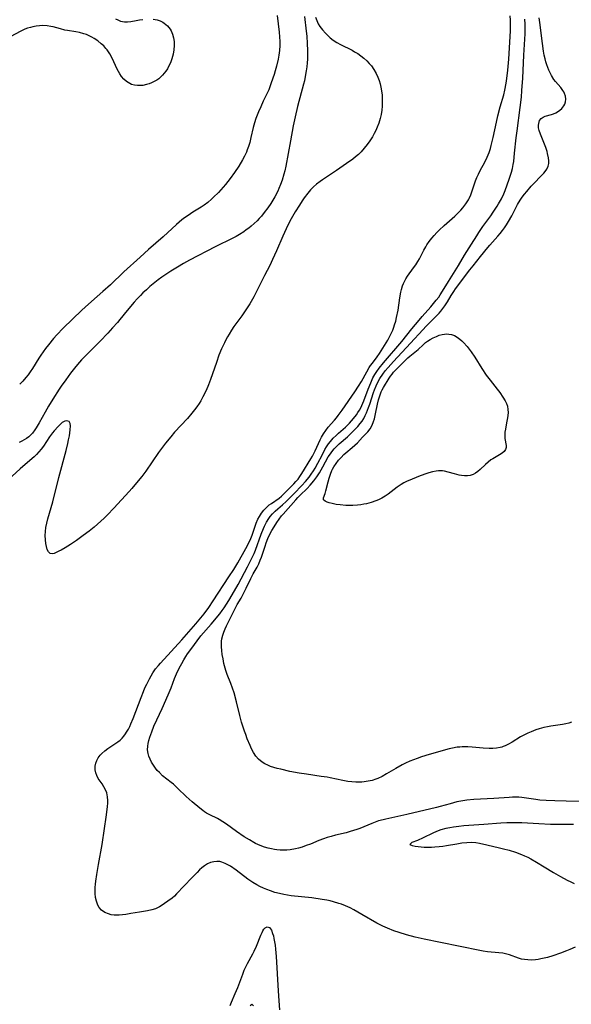
# Model space of a CAD drawing. Units: inches. Extents: x 2024335 to 2029737, y 183925 to 189395.
# Drawn here: x 2024518 to 2024623, y 186449 to 186637 of the extents above; entities that cross this region are included whole.
import ezdxf

# ---------------------------------------------------------------- set-up
doc = ezdxf.new("R2010")
doc.units = ezdxf.units.IN
doc.header["$MEASUREMENT"] = 0
doc.layers.add('c_23_T14S_R17E', color=154, linetype='Continuous')

msp = doc.modelspace()

# ---------------------------------------------------------------- linework, layer by layer
at = {"layer": 'c_23_T14S_R17E'}
for points, elevation in [([(2024574.49, 186637.16), (2024574.74, 186636.53), (2024575.04, 186635.93), (2024575.35, 186635.41), (2024575.83, 186634.75), (2024576.38, 186634.12), (2024576.84, 186633.65), (2024577.33, 186633.21), (2024577.86, 186632.8), (2024578.6, 186632.33), (2024579.26, 186631.97), (2024581.48, 186630.85), (2024581.98, 186630.57), (2024582.58, 186630.21), (2024583.16, 186629.82), (2024583.76, 186629.35), (2024584.33, 186628.82), (2024584.76, 186628.35), (2024585.17, 186627.86), (2024585.66, 186627.16), (2024586.09, 186626.41), (2024586.42, 186625.71), (2024586.65, 186625.09), (2024586.84, 186624.45), (2024586.99, 186623.8), (2024587.11, 186623.13), (2024587.21, 186622.29), (2024587.25, 186621.68), (2024587.26, 186621.06), (2024587.23, 186620.2), (2024587.15, 186619.39), (2024587.02, 186618.58), (2024586.84, 186617.79), (2024586.59, 186616.94), (2024586.3, 186616.17), (2024586.02, 186615.55), (2024585.72, 186614.94), (2024585.36, 186614.29), (2024584.89, 186613.54), (2024584.38, 186612.82), (2024583.82, 186612.12), (2024583.22, 186611.47), (2024582.7, 186610.97), (2024582.17, 186610.5), (2024581.62, 186610.06), (2024580.45, 186609.2), (2024578.53, 186607.88), (2024575.82, 186606.09), (2024575.4, 186605.8), (2024574.71, 186605.26), (2024574.14, 186604.77), (2024573.57, 186604.19), (2024573.03, 186603.57), (2024572.31, 186602.63), (2024571.96, 186602.11), (2024571.42, 186601.29), (2024570.62, 186599.96), (2024569.87, 186598.62), (2024569.24, 186597.44), (2024568.56, 186596.03), (2024568.25, 186595.33), (2024567.05, 186592.51), (2024566.32, 186590.89), (2024565.77, 186589.75), (2024564.79, 186587.84), (2024563.58, 186585.4), (2024562.72, 186583.76), (2024561.93, 186582.42), (2024561.18, 186581.25), (2024560.41, 186580.13), (2024558.93, 186578.06), (2024558.46, 186577.36), (2024558.01, 186576.64), (2024557.68, 186576.09), (2024557.38, 186575.54), (2024557.1, 186574.99), (2024556.57, 186573.81), (2024556.07, 186572.58), (2024555.59, 186571.22), (2024554.47, 186567.97), (2024554.07, 186566.94), (2024553.61, 186565.88), (2024553, 186564.63), (2024552.58, 186563.87), (2024552.27, 186563.36), (2024551.84, 186562.74), (2024551.39, 186562.13), (2024550.88, 186561.5), (2024550.04, 186560.53), (2024547.57, 186557.87), (2024546.85, 186557.03), (2024545.83, 186555.78), (2024545.26, 186555.03), (2024544.52, 186554.01), (2024542.07, 186550.47), (2024541.31, 186549.44), (2024540.33, 186548.2), (2024539.41, 186547.12), (2024538.92, 186546.56), (2024535.98, 186543.36), (2024534.8, 186542.12), (2024534.17, 186541.49), (2024533.52, 186540.88), (2024532.88, 186540.3), (2024532.22, 186539.75), (2024531.28, 186539.01), (2024530.12, 186538.14), (2024528.83, 186537.21), (2024527.74, 186536.46), (2024526.7, 186535.79), (2024525.92, 186535.34), (2024525.5, 186535.13), (2024525, 186534.91), (2024524.58, 186534.74), (2024524.22, 186534.66), (2024523.84, 186534.71), (2024523.48, 186535.04), (2024523.27, 186535.5), (2024523.1, 186536.07), (2024523, 186536.61), (2024522.91, 186537.35), (2024522.88, 186538.14), (2024522.91, 186538.92), (2024523.01, 186539.68), (2024523.18, 186540.5), (2024523.4, 186541.34), (2024524.33, 186544.61), (2024525.49, 186549.22), (2024526.89, 186554.39), (2024527.2, 186555.72), (2024527.35, 186556.44), (2024527.5, 186557.21), (2024527.68, 186558.35), (2024527.73, 186559.13), (2024527.66, 186559.58), (2024527.46, 186559.91), (2024527.02, 186560.08), (2024526.62, 186560.01), (2024526.15, 186559.73), (2024525.71, 186559.35), (2024525.37, 186559), (2024524.58, 186558.12), (2024524.27, 186557.74), (2024523.71, 186556.99), (2024522.53, 186555.23), (2024522.09, 186554.64), (2024521.66, 186554.12), (2024521.21, 186553.63), (2024520.77, 186553.2), (2024519.93, 186552.47), (2024518.07, 186550.92), (2024515.78, 186548.81)], 982), ([(2024624.12, 186459.5), (2024623.07, 186459.03), (2024622.46, 186458.78), (2024621.32, 186458.34), (2024619.8, 186457.83), (2024618.82, 186457.55), (2024618.19, 186457.39), (2024617.56, 186457.26), (2024617.03, 186457.17), (2024616.5, 186457.1), (2024615.84, 186457.05), (2024615.05, 186457.06), (2024614.42, 186457.12), (2024613.82, 186457.23), (2024613.29, 186457.38), (2024611.54, 186458.01), (2024611.03, 186458.17), (2024610.27, 186458.35), (2024609.5, 186458.45), (2024607.35, 186458.63), (2024606.55, 186458.75), (2024605.89, 186458.87), (2024602.12, 186459.63), (2024598.39, 186460.41), (2024595.23, 186461.02), (2024593.53, 186461.4), (2024591.87, 186461.84), (2024590.47, 186462.28), (2024589.46, 186462.63), (2024588.28, 186463.11), (2024587.39, 186463.5), (2024586.22, 186464.1), (2024583.37, 186465.77), (2024581.82, 186466.63), (2024581.12, 186466.99), (2024580.24, 186467.4), (2024579.47, 186467.71), (2024578.98, 186467.88), (2024577.91, 186468.19), (2024577.33, 186468.33), (2024576.64, 186468.48), (2024575.8, 186468.62), (2024573.81, 186468.9), (2024569.86, 186469.34), (2024568.46, 186469.55), (2024567.62, 186469.74), (2024566.75, 186469.98), (2024565.9, 186470.26), (2024565.19, 186470.53), (2024564.54, 186470.79), (2024563.9, 186471.07), (2024563.29, 186471.39), (2024562.54, 186471.84), (2024561.59, 186472.51), (2024559.35, 186474.21), (2024558.27, 186474.95), (2024557.78, 186475.26), (2024557.28, 186475.52), (2024556.61, 186475.77), (2024556.21, 186475.86), (2024555.67, 186475.9), (2024555.06, 186475.84), (2024554.46, 186475.68), (2024553.88, 186475.43), (2024553.28, 186475.05), (2024552.8, 186474.67), (2024552.33, 186474.25), (2024551.88, 186473.8), (2024550.9, 186472.75), (2024549.42, 186471.23), (2024547.96, 186469.68), (2024547.55, 186469.28), (2024547.12, 186468.89), (2024546.33, 186468.27), (2024545.69, 186467.82), (2024545.05, 186467.41), (2024544.74, 186467.22), (2024544.35, 186467.02), (2024543.96, 186466.85), (2024543.22, 186466.62), (2024542.43, 186466.46), (2024540.91, 186466.21), (2024539.26, 186465.92), (2024538.31, 186465.77), (2024537.64, 186465.69), (2024536.98, 186465.64), (2024536.63, 186465.63), (2024536.06, 186465.64), (2024535.5, 186465.71), (2024534.94, 186465.85), (2024534.3, 186466.12), (2024533.64, 186466.59), (2024533.19, 186467.11), (2024532.95, 186467.52), (2024532.65, 186468.28), (2024532.5, 186469), (2024532.41, 186469.75), (2024532.4, 186470.31), (2024532.42, 186470.93), (2024532.47, 186471.57), (2024532.53, 186472.14), (2024532.71, 186473.4), (2024533.03, 186475.3), (2024533.74, 186479.14), (2024534.23, 186482.15), (2024534.54, 186484.32), (2024534.72, 186485.8), (2024534.78, 186486.41), (2024534.82, 186487), (2024534.83, 186487.51), (2024534.77, 186488.22), (2024534.62, 186488.96), (2024534.36, 186489.66), (2024534.09, 186490.15), (2024533.73, 186490.69), (2024533.36, 186491.22), (2024533.01, 186491.76), (2024532.74, 186492.29), (2024532.55, 186492.83), (2024532.44, 186493.4), (2024532.43, 186494.11), (2024532.54, 186494.64), (2024532.73, 186495.15), (2024533, 186495.65), (2024533.39, 186496.19), (2024533.69, 186496.52), (2024534.25, 186497.01), (2024534.87, 186497.46), (2024536.39, 186498.45), (2024536.76, 186498.72), (2024537.18, 186499.06), (2024537.56, 186499.43), (2024537.91, 186499.83), (2024538.23, 186500.26), (2024538.42, 186500.55), (2024538.76, 186501.13), (2024539.02, 186501.64), (2024539.26, 186502.17), (2024539.68, 186503.2), (2024541.19, 186507.23), (2024541.63, 186508.32), (2024541.94, 186509.06), (2024542.26, 186509.74), (2024542.79, 186510.8), (2024543.11, 186511.35), (2024543.44, 186511.9), (2024543.97, 186512.65), (2024544.51, 186513.33), (2024544.91, 186513.79), (2024548.96, 186518.23), (2024550.3, 186519.73), (2024551.62, 186521.25), (2024553.25, 186523.21), (2024554.14, 186524.39), (2024554.98, 186525.64), (2024557.96, 186530.23), (2024558.88, 186531.68), (2024559.64, 186532.94), (2024561.2, 186535.67), (2024561.73, 186536.65), (2024562.13, 186537.55), (2024562.39, 186538.23), (2024563.19, 186540.49), (2024563.52, 186541.29), (2024563.78, 186541.8), (2024564.17, 186542.43), (2024564.61, 186543), (2024565.12, 186543.51), (2024565.66, 186543.98), (2024566.08, 186544.29), (2024567.55, 186545.31), (2024568.03, 186545.69), (2024568.32, 186545.96), (2024568.7, 186546.36), (2024569.46, 186547.16), (2024570.34, 186548.02), (2024570.77, 186548.46), (2024571.16, 186548.92), (2024571.53, 186549.44), (2024571.88, 186549.99), (2024573.62, 186552.78), (2024573.94, 186553.32), (2024574.44, 186554.3), (2024575.39, 186556.41), (2024575.65, 186556.92), (2024576.03, 186557.58), (2024576.45, 186558.21), (2024576.95, 186558.86), (2024578.12, 186560.19), (2024578.49, 186560.61), (2024578.83, 186561.05), (2024579.6, 186562.12), (2024582.04, 186565.61), (2024582.73, 186566.65), (2024583.29, 186567.59), (2024584.29, 186569.41), (2024584.77, 186570.23), (2024585.03, 186570.62), (2024585.36, 186571.07), (2024586.29, 186572.29), (2024586.73, 186572.93), (2024588.29, 186575.44), (2024588.59, 186575.97), (2024589.03, 186576.86), (2024589.26, 186577.41), (2024589.47, 186577.96), (2024589.61, 186578.37), (2024589.83, 186579.12), (2024589.98, 186579.77), (2024590.26, 186581.22), (2024590.61, 186583.53), (2024590.81, 186584.61), (2024590.93, 186585.16), (2024591.12, 186585.83), (2024591.28, 186586.27), (2024591.47, 186586.69), (2024591.75, 186587.2), (2024592.07, 186587.68), (2024593.24, 186589.28), (2024593.67, 186589.88), (2024594.07, 186590.51), (2024594.34, 186590.98), (2024595.21, 186592.66), (2024595.55, 186593.27), (2024595.79, 186593.66), (2024596.24, 186594.32), (2024596.73, 186594.96), (2024597.19, 186595.49), (2024597.68, 186596.01), (2024598.14, 186596.47), (2024599.09, 186597.37), (2024601.1, 186599.19), (2024601.82, 186599.87), (2024602.25, 186600.32), (2024602.66, 186600.77), (2024603.22, 186601.5), (2024603.7, 186602.28), (2024603.83, 186602.55), (2024604.14, 186603.26), (2024604.79, 186605.13), (2024605.07, 186605.9), (2024605.33, 186606.53), (2024605.61, 186607.16), (2024605.95, 186607.88), (2024606.83, 186609.49), (2024607.29, 186610.41), (2024607.48, 186610.86), (2024607.67, 186611.34), (2024607.91, 186612.07), (2024608.08, 186612.69), (2024608.44, 186614.17), (2024609.07, 186617.11), (2024609.35, 186618.34), (2024609.79, 186620.07), (2024610.44, 186622.33), (2024610.66, 186623.24), (2024610.93, 186624.58), (2024611.06, 186625.44), (2024611.26, 186627.05), (2024611.44, 186629.18), (2024611.75, 186634.58), (2024611.77, 186635.88), (2024611.76, 186636.59), (2024611.7, 186637.4)], 982), ([(2024543.53, 186636.78), (2024544.26, 186636.65), (2024544.83, 186636.46), (2024545.36, 186636.2), (2024545.63, 186636.03), (2024546.26, 186635.5), (2024546.76, 186634.86), (2024546.95, 186634.54), (2024547.21, 186633.9), (2024547.39, 186633.22), (2024547.49, 186632.5), (2024547.5, 186632.09), (2024547.5, 186631.77), (2024547.44, 186630.95), (2024547.31, 186630.13), (2024547.07, 186629.23), (2024546.79, 186628.46), (2024546.52, 186627.87), (2024546.22, 186627.31), (2024545.93, 186626.87), (2024545.62, 186626.45), (2024545.29, 186626.07), (2024544.93, 186625.72), (2024544.57, 186625.42), (2024544.2, 186625.16), (2024543.7, 186624.86), (2024543.18, 186624.61), (2024542.72, 186624.44), (2024542.25, 186624.29), (2024541.52, 186624.15), (2024541.05, 186624.11), (2024540.48, 186624.12), (2024539.92, 186624.2), (2024539.38, 186624.34), (2024539.04, 186624.48), (2024538.42, 186624.86), (2024537.87, 186625.36), (2024537.48, 186625.83), (2024537.14, 186626.35), (2024536.65, 186627.26), (2024535.65, 186629.37), (2024535.22, 186630.17), (2024534.73, 186630.92), (2024534.48, 186631.22), (2024534.05, 186631.68), (2024533.58, 186632.1), (2024532.92, 186632.63), (2024532.25, 186633.1), (2024531.77, 186633.38), (2024531.28, 186633.63), (2024530.76, 186633.84), (2024530.23, 186634.02), (2024529.43, 186634.23), (2024528.75, 186634.35), (2024527.17, 186634.6), (2024526.64, 186634.71), (2024525.79, 186634.92), (2024524.4, 186635.32), (2024523.95, 186635.42), (2024523.27, 186635.53), (2024522.46, 186635.57), (2024521.8, 186635.55), (2024521.15, 186635.47), (2024520.52, 186635.35), (2024520.05, 186635.23), (2024519.51, 186635.06), (2024518.99, 186634.86), (2024518.1, 186634.46), (2024516.3, 186633.51)], 988), ([(2024536.29, 186636.88), (2024536.74, 186636.65), (2024537.29, 186636.43), (2024538.02, 186636.27), (2024538.61, 186636.26), (2024539.22, 186636.34), (2024540.28, 186636.56), (2024540.91, 186636.67), (2024541.55, 186636.76)], 988), ([(2024623.75, 186482.96), (2024622.95, 186482.93), (2024621.83, 186482.92), (2024619.4, 186482.96), (2024617.17, 186483.04), (2024613.88, 186483.23), (2024612.71, 186483.28), (2024612.06, 186483.29), (2024611.02, 186483.27), (2024609.87, 186483.21), (2024606.65, 186482.95), (2024602.84, 186482.67), (2024601.87, 186482.58), (2024600.85, 186482.45), (2024600.13, 186482.33), (2024599.42, 186482.18), (2024598.41, 186481.91), (2024597.59, 186481.6), (2024596.93, 186481.3), (2024595.06, 186480.39), (2024593.96, 186479.91), (2024592.92, 186479.49), (2024592.53, 186479.15), (2024592.96, 186478.94), (2024593.53, 186478.82), (2024594.08, 186478.74), (2024594.68, 186478.68), (2024595.27, 186478.64), (2024595.99, 186478.62), (2024596.64, 186478.62), (2024597.3, 186478.65), (2024598.1, 186478.71), (2024598.82, 186478.8), (2024599.54, 186478.92), (2024601.47, 186479.27), (2024602.42, 186479.43), (2024603.38, 186479.53), (2024604.26, 186479.54), (2024605.11, 186479.48), (2024605.84, 186479.36), (2024607.2, 186479.07), (2024609.63, 186478.51), (2024610.39, 186478.32), (2024611.51, 186478.01), (2024612.72, 186477.63), (2024613.87, 186477.2), (2024614.39, 186476.98), (2024615.03, 186476.69), (2024615.65, 186476.37), (2024616.73, 186475.76), (2024618.18, 186474.88), (2024619.98, 186473.75), (2024621.32, 186472.98), (2024622.56, 186472.33), (2024623.24, 186472), (2024623.92, 186471.68)], 982)]:
    msp.add_lwpolyline(points, dxfattribs=dict(at, elevation=elevation))
for points in [[(2024572.39, 186637.29, 984), (2024572.74, 186634.48, 984), (2024572.83, 186633.56, 984), (2024572.94, 186632.16, 984), (2024572.98, 186630.81, 984), (2024572.97, 186629.84, 984), (2024572.95, 186629.18, 984), (2024572.9, 186628.45, 984), (2024572.82, 186627.67, 984), (2024572.73, 186626.94, 984), (2024572.62, 186626.22, 984), (2024572.38, 186625.03, 984), (2024572.23, 186624.39, 984), (2024571.07, 186620.12, 984), (2024570.59, 186618.12, 984), (2024570.25, 186616.44, 984), (2024569.73, 186613.55, 984), (2024569.25, 186611.1, 984), (2024568.83, 186608.71, 984), (2024568.63, 186607.82, 984), (2024568.47, 186607.18, 984), (2024568.12, 186606.01, 984), (2024567.84, 186605.22, 984), (2024567.51, 186604.44, 984), (2024567.29, 186603.95, 984), (2024566.71, 186602.83, 984), (2024566.34, 186602.2, 984), (2024565.96, 186601.58, 984), (2024565.39, 186600.76, 984), (2024564.73, 186599.88, 984), (2024564.16, 186599.18, 984), (2024563.75, 186598.72, 984), (2024563.34, 186598.27, 984), (2024562.8, 186597.74, 984), (2024562.24, 186597.25, 984), (2024561.78, 186596.88, 984), (2024561.29, 186596.52, 984), (2024560.79, 186596.18, 984), (2024560, 186595.67, 984), (2024559.36, 186595.3, 984), (2024558.71, 186594.95, 984), (2024555.37, 186593.3, 984), (2024550.44, 186590.73, 984), (2024549.29, 186590.11, 984), (2024548.13, 186589.44, 984), (2024546.88, 186588.67, 984), (2024546.28, 186588.27, 984), (2024545.18, 186587.5, 984), (2024544.47, 186586.98, 984), (2024543.82, 186586.48, 984), (2024542.88, 186585.7, 984), (2024542.2, 186585.1, 984), (2024541.54, 186584.49, 984), (2024541.07, 186584.02, 984), (2024540.46, 186583.38, 984), (2024539.87, 186582.72, 984), (2024538.54, 186581.16, 984), (2024537.13, 186579.4, 984), (2024536.66, 186578.84, 984), (2024535.75, 186577.8, 984), (2024534.83, 186576.79, 984), (2024533.38, 186575.27, 984), (2024529.83, 186571.71, 984), (2024529.02, 186570.82, 984), (2024528.46, 186570.14, 984), (2024527.72, 186569.17, 984), (2024526.8, 186567.92, 984), (2024525.92, 186566.67, 984), (2024525.55, 186566.11, 984), (2024524.32, 186564.18, 984), (2024523.54, 186562.89, 984), (2024522.86, 186561.74, 984), (2024521.72, 186559.66, 984), (2024521.18, 186558.73, 984), (2024520.91, 186558.31, 984), (2024520.45, 186557.71, 984), (2024520.19, 186557.43, 984), (2024519.76, 186557.02, 984), (2024519.32, 186556.69, 984), (2024518.85, 186556.4, 984), (2024518.45, 186556.18, 984), (2024517.91, 186555.92, 984)], [(2024567.19, 186637.5, 986), (2024567.55, 186634.29, 986), (2024567.63, 186633.4, 986), (2024567.67, 186632.5, 986), (2024567.67, 186631.77, 986), (2024567.6, 186630.83, 986), (2024567.48, 186629.89, 986), (2024567.35, 186629.18, 986), (2024567.04, 186627.83, 986), (2024566.79, 186626.9, 986), (2024566.59, 186626.21, 986), (2024566.06, 186624.62, 986), (2024565.79, 186623.88, 986), (2024565.56, 186623.31, 986), (2024565.21, 186622.52, 986), (2024564.53, 186621.14, 986), (2024564.03, 186620.06, 986), (2024563.62, 186619.1, 986), (2024563.13, 186617.83, 986), (2024562.86, 186617, 986), (2024562.61, 186616.07, 986), (2024562.17, 186614.16, 986), (2024561.93, 186613.22, 986), (2024561.72, 186612.5, 986), (2024561.48, 186611.8, 986), (2024561.3, 186611.36, 986), (2024560.96, 186610.62, 986), (2024560.56, 186609.89, 986), (2024559.85, 186608.73, 986), (2024559.05, 186607.52, 986), (2024558.22, 186606.38, 986), (2024557.32, 186605.22, 986), (2024556.89, 186604.71, 986), (2024555.95, 186603.68, 986), (2024555.04, 186602.77, 986), (2024554.62, 186602.38, 986), (2024553.91, 186601.78, 986), (2024553.21, 186601.26, 986), (2024552.67, 186600.89, 986), (2024551.09, 186599.91, 986), (2024550.16, 186599.31, 986), (2024549.51, 186598.85, 986), (2024549, 186598.45, 986), (2024547.98, 186597.59, 986), (2024545.38, 186595.21, 986), (2024542.61, 186592.79, 986), (2024541, 186591.35, 986), (2024537.92, 186588.51, 986), (2024535.32, 186586.07, 986), (2024533.88, 186584.75, 986), (2024532.8, 186583.78, 986), (2024531.18, 186582.37, 986), (2024529.88, 186581.19, 986), (2024528.07, 186579.5, 986), (2024526.34, 186577.76, 986), (2024525.09, 186576.47, 986), (2024524.47, 186575.77, 986), (2024523.48, 186574.56, 986), (2024522.96, 186573.87, 986), (2024522.07, 186572.6, 986), (2024521.69, 186572.03, 986), (2024520.45, 186570.05, 986), (2024520.02, 186569.41, 986), (2024519.6, 186568.86, 986), (2024519.17, 186568.32, 986), (2024518.58, 186567.64, 986), (2024518.01, 186567.04, 986)], [(2024623.41, 186502.46, 986), (2024622.87, 186502.31, 986), (2024622.32, 186502.18, 986), (2024621.7, 186502.06, 986), (2024619.44, 186501.71, 986), (2024618.78, 186501.59, 986), (2024618.13, 186501.45, 986), (2024617.24, 186501.22, 986), (2024616.58, 186501.02, 986), (2024616.12, 186500.85, 986), (2024615.66, 186500.67, 986), (2024615.04, 186500.4, 986), (2024614.42, 186500.1, 986), (2024613.68, 186499.69, 986), (2024612.06, 186498.7, 986), (2024611.39, 186498.3, 986), (2024610.7, 186497.97, 986), (2024610.36, 186497.83, 986), (2024610.08, 186497.74, 986), (2024609.78, 186497.67, 986), (2024609.1, 186497.55, 986), (2024608.39, 186497.49, 986), (2024607.66, 186497.48, 986), (2024606.51, 186497.54, 986), (2024604.44, 186497.7, 986), (2024603.59, 186497.75, 986), (2024602.54, 186497.77, 986), (2024602.04, 186497.74, 986), (2024601.54, 186497.7, 986), (2024600.64, 186497.55, 986), (2024600.04, 186497.41, 986), (2024596.18, 186496.33, 986), (2024594.76, 186495.89, 986), (2024593.9, 186495.58, 986), (2024593.21, 186495.32, 986), (2024592.53, 186495.04, 986), (2024591.71, 186494.67, 986), (2024591.05, 186494.33, 986), (2024589.83, 186493.65, 986), (2024588.03, 186492.59, 986), (2024587.23, 186492.14, 986), (2024586.41, 186491.74, 986), (2024586.03, 186491.59, 986), (2024585.3, 186491.36, 986), (2024584.55, 186491.2, 986), (2024583.78, 186491.09, 986), (2024583.36, 186491.05, 986), (2024582.94, 186491.03, 986), (2024582.19, 186491.04, 986), (2024581.43, 186491.08, 986), (2024580.68, 186491.17, 986), (2024579.73, 186491.33, 986), (2024577.29, 186491.86, 986), (2024576.7, 186491.96, 986), (2024575.61, 186492.14, 986), (2024572.79, 186492.53, 986), (2024571.36, 186492.75, 986), (2024569.62, 186493.09, 986), (2024567.85, 186493.49, 986), (2024567.18, 186493.65, 986), (2024566.52, 186493.84, 986), (2024565.88, 186494.05, 986), (2024565.37, 186494.25, 986), (2024564.81, 186494.53, 986), (2024564.3, 186494.85, 986), (2024563.63, 186495.42, 986), (2024563.12, 186496.02, 986), (2024562.68, 186496.69, 986), (2024562.29, 186497.41, 986), (2024562.01, 186498.02, 986), (2024561.48, 186499.28, 986), (2024561.17, 186500.13, 986), (2024560.94, 186500.78, 986), (2024560.4, 186502.52, 986), (2024560.08, 186503.74, 986), (2024559.43, 186506.36, 986), (2024558.94, 186508.09, 986), (2024558.64, 186509, 986), (2024558.32, 186509.86, 986), (2024557.65, 186511.57, 986), (2024557.37, 186512.35, 986), (2024557.23, 186512.82, 986), (2024557.01, 186513.71, 986), (2024556.84, 186514.6, 986), (2024556.69, 186515.44, 986), (2024556.59, 186516.21, 986), (2024556.54, 186516.87, 986), (2024556.53, 186517.53, 986), (2024556.57, 186517.94, 986), (2024556.64, 186518.4, 986), (2024556.8, 186519.09, 986), (2024557, 186519.71, 986), (2024557.24, 186520.32, 986), (2024557.51, 186520.92, 986), (2024558.15, 186522.17, 986), (2024559.08, 186524.09, 986), (2024559.57, 186524.97, 986), (2024560.28, 186526.17, 986), (2024560.58, 186526.72, 986), (2024561.27, 186528.1, 986), (2024562.14, 186529.95, 986), (2024562.61, 186530.85, 986), (2024563.33, 186532.1, 986), (2024563.65, 186532.75, 986), (2024563.95, 186533.41, 986), (2024564.19, 186534.04, 986), (2024564.86, 186536.14, 986), (2024565.06, 186536.72, 986), (2024565.4, 186537.56, 986), (2024565.78, 186538.38, 986), (2024566.16, 186539.09, 986), (2024566.59, 186539.82, 986), (2024567.1, 186540.62, 986), (2024567.55, 186541.26, 986), (2024568.02, 186541.88, 986), (2024568.32, 186542.23, 986), (2024570.73, 186544.98, 986), (2024571.15, 186545.43, 986), (2024571.6, 186545.88, 986), (2024572.92, 186547.16, 986), (2024573.48, 186547.76, 986), (2024574.17, 186548.58, 986), (2024574.74, 186549.33, 986), (2024575.27, 186550.12, 986), (2024575.6, 186550.68, 986), (2024575.92, 186551.24, 986), (2024576.95, 186553.15, 986), (2024577.35, 186553.77, 986), (2024577.59, 186554.13, 986), (2024578.05, 186554.69, 986), (2024578.51, 186555.18, 986), (2024579.01, 186555.64, 986), (2024580.62, 186557.03, 986), (2024581.51, 186557.87, 986), (2024582.09, 186558.45, 986), (2024582.57, 186558.98, 986), (2024583.03, 186559.54, 986), (2024583.39, 186560.02, 986), (2024583.71, 186560.52, 986), (2024584, 186561.05, 986), (2024584.26, 186561.59, 986), (2024584.65, 186562.59, 986), (2024584.87, 186563.24, 986), (2024585.57, 186565.46, 986), (2024585.76, 186566, 986), (2024586.07, 186566.75, 986), (2024586.41, 186567.46, 986), (2024586.8, 186568.14, 986), (2024587.34, 186568.95, 986), (2024587.83, 186569.61, 986), (2024588.36, 186570.25, 986), (2024589.4, 186571.41, 986), (2024592.66, 186574.91, 986), (2024594.98, 186577.47, 986), (2024595.63, 186578.14, 986), (2024597.49, 186579.98, 986), (2024598.09, 186580.6, 986), (2024598.46, 186581.03, 986), (2024598.83, 186581.5, 986), (2024599.23, 186582.06, 986), (2024599.7, 186582.81, 986), (2024600.44, 186584.02, 986), (2024600.92, 186584.77, 986), (2024601.26, 186585.26, 986), (2024604, 186588.92, 986), (2024604.59, 186589.67, 986), (2024606.03, 186591.45, 986), (2024607.41, 186593.2, 986), (2024607.79, 186593.65, 986), (2024609.34, 186595.34, 986), (2024609.77, 186595.86, 986), (2024610.2, 186596.39, 986), (2024610.6, 186596.95, 986), (2024610.99, 186597.52, 986), (2024611.35, 186598.11, 986), (2024611.97, 186599.23, 986), (2024613.08, 186601.36, 986), (2024613.58, 186602.22, 986), (2024613.97, 186602.79, 986), (2024614.39, 186603.35, 986), (2024614.83, 186603.9, 986), (2024615.71, 186604.92, 986), (2024616.18, 186605.43, 986), (2024617.63, 186606.85, 986), (2024618.11, 186607.36, 986), (2024618.38, 186607.69, 986), (2024618.68, 186608.14, 986), (2024618.94, 186608.72, 986), (2024619.04, 186609.22, 986), (2024619.05, 186609.76, 986), (2024618.99, 186610.33, 986), (2024618.84, 186611.13, 986), (2024618.73, 186611.52, 986), (2024618.49, 186612.26, 986), (2024617.47, 186614.82, 986), (2024617.23, 186615.53, 986), (2024617.12, 186616.04, 986), (2024617.09, 186616.53, 986), (2024617.13, 186616.87, 986), (2024617.31, 186617.45, 986), (2024617.6, 186617.83, 986), (2024617.95, 186618.08, 986), (2024618.37, 186618.26, 986), (2024619.55, 186618.59, 986), (2024619.97, 186618.74, 986), (2024620.38, 186618.91, 986), (2024620.75, 186619.1, 986), (2024621.18, 186619.38, 986), (2024621.55, 186619.7, 986), (2024621.94, 186620.21, 986), (2024622.09, 186620.53, 986), (2024622.23, 186621.01, 986), (2024622.28, 186621.54, 986), (2024622.22, 186622.07, 986), (2024622.08, 186622.58, 986), (2024621.9, 186622.94, 986), (2024621.74, 186623.19, 986), (2024621.33, 186623.73, 986), (2024620.35, 186624.87, 986), (2024620.04, 186625.28, 986), (2024619.57, 186626.04, 986), (2024619.38, 186626.39, 986), (2024619.07, 186627.05, 986), (2024618.86, 186627.54, 986), (2024618.68, 186628.04, 986), (2024618.5, 186628.62, 986), (2024618.34, 186629.21, 986), (2024618.19, 186629.91, 986), (2024618.06, 186630.67, 986), (2024617.85, 186632.12, 986), (2024617.34, 186636.16, 986), (2024617.19, 186637.08, 986)], [(2024625.42, 186487.33, 984), (2024622.4, 186487.43, 984), (2024620.21, 186487.46, 984), (2024618.55, 186487.51, 984), (2024617.36, 186487.61, 984), (2024616.55, 186487.71, 984), (2024614.81, 186488, 984), (2024613.89, 186488.13, 984), (2024613.35, 186488.17, 984), (2024612.8, 186488.19, 984), (2024612.14, 186488.17, 984), (2024611.47, 186488.13, 984), (2024608.57, 186487.92, 984), (2024604.74, 186487.71, 984), (2024603.38, 186487.57, 984), (2024602.67, 186487.47, 984), (2024601.49, 186487.24, 984), (2024600.24, 186486.91, 984), (2024598.32, 186486.36, 984), (2024597.59, 186486.17, 984), (2024591.92, 186484.82, 984), (2024587.91, 186483.97, 984), (2024587.42, 186483.85, 984), (2024586.56, 186483.61, 984), (2024585.91, 186483.39, 984), (2024585.27, 186483.14, 984), (2024583.74, 186482.49, 984), (2024582.99, 186482.2, 984), (2024582.37, 186481.98, 984), (2024581.1, 186481.58, 984), (2024580.34, 186481.37, 984), (2024578.29, 186480.89, 984), (2024577.47, 186480.68, 984), (2024576.75, 186480.46, 984), (2024576.02, 186480.21, 984), (2024575.17, 186479.88, 984), (2024573.52, 186479.2, 984), (2024572.75, 186478.91, 984), (2024571.98, 186478.64, 984), (2024571.28, 186478.42, 984), (2024570.67, 186478.27, 984), (2024569.69, 186478.1, 984), (2024569.04, 186478.03, 984), (2024568.38, 186478.01, 984), (2024567.74, 186478.03, 984), (2024567.1, 186478.09, 984), (2024566.68, 186478.15, 984), (2024566.08, 186478.27, 984), (2024565.48, 186478.42, 984), (2024564.79, 186478.63, 984), (2024563.92, 186478.96, 984), (2024563.07, 186479.34, 984), (2024562.73, 186479.51, 984), (2024561.89, 186479.98, 984), (2024560.91, 186480.6, 984), (2024559.43, 186481.63, 984), (2024557.51, 186483.01, 984), (2024556.82, 186483.47, 984), (2024556.13, 186483.89, 984), (2024555.78, 186484.07, 984), (2024554.3, 186484.79, 984), (2024553.68, 186485.13, 984), (2024553.31, 186485.36, 984), (2024552.97, 186485.6, 984), (2024552.4, 186486.04, 984), (2024550.94, 186487.28, 984), (2024549.8, 186488.29, 984), (2024548.19, 186489.85, 984), (2024547.36, 186490.63, 984), (2024546.95, 186490.97, 984), (2024545.31, 186492.26, 984), (2024544.68, 186492.85, 984), (2024544.29, 186493.26, 984), (2024543.94, 186493.69, 984), (2024543.54, 186494.27, 984), (2024543.2, 186494.85, 984), (2024542.91, 186495.43, 984), (2024542.7, 186495.97, 984), (2024542.53, 186496.5, 984), (2024542.43, 186497.18, 984), (2024542.46, 186497.88, 984), (2024542.55, 186498.44, 984), (2024542.69, 186499.02, 984), (2024542.87, 186499.61, 984), (2024543.23, 186500.66, 984), (2024543.65, 186501.73, 984), (2024544.19, 186502.96, 984), (2024545.2, 186505.11, 984), (2024545.92, 186506.71, 984), (2024546.54, 186508.16, 984), (2024546.91, 186509.05, 984), (2024547.59, 186510.84, 984), (2024547.97, 186511.75, 984), (2024548.48, 186512.82, 984), (2024548.96, 186513.7, 984), (2024549.34, 186514.37, 984), (2024549.74, 186515.02, 984), (2024550.08, 186515.53, 984), (2024550.87, 186516.64, 984), (2024551.92, 186518.06, 984), (2024552.63, 186518.96, 984), (2024554.57, 186521.2, 984), (2024556.2, 186523.17, 984), (2024556.68, 186523.8, 984), (2024557.06, 186524.35, 984), (2024557.92, 186525.73, 984), (2024559.02, 186527.58, 984), (2024559.71, 186528.78, 984), (2024561.52, 186532.17, 984), (2024562.17, 186533.41, 984), (2024562.47, 186534.05, 984), (2024562.76, 186534.7, 984), (2024563.02, 186535.35, 984), (2024564.11, 186538.4, 984), (2024564.55, 186539.51, 984), (2024564.75, 186539.94, 984), (2024565.13, 186540.68, 984), (2024565.56, 186541.37, 984), (2024565.87, 186541.79, 984), (2024566.28, 186542.27, 984), (2024566.78, 186542.77, 984), (2024567.3, 186543.25, 984), (2024568.18, 186544, 984), (2024568.91, 186544.67, 984), (2024570.41, 186546.19, 984), (2024571.92, 186547.69, 984), (2024572.59, 186548.44, 984), (2024573.27, 186549.31, 984), (2024573.69, 186549.89, 984), (2024574.1, 186550.49, 984), (2024574.42, 186551, 984), (2024574.97, 186552, 984), (2024575.75, 186553.53, 984), (2024576.31, 186554.57, 984), (2024576.63, 186555.11, 984), (2024576.99, 186555.64, 984), (2024577.37, 186556.14, 984), (2024577.87, 186556.72, 984), (2024578.43, 186557.28, 984), (2024578.92, 186557.73, 984), (2024580.22, 186558.88, 984), (2024580.97, 186559.6, 984), (2024581.38, 186560.03, 984), (2024581.77, 186560.48, 984), (2024582.31, 186561.18, 984), (2024582.61, 186561.63, 984), (2024582.9, 186562.09, 984), (2024583.14, 186562.52, 984), (2024583.36, 186562.96, 984), (2024583.76, 186563.88, 984), (2024584.55, 186566.09, 984), (2024585.04, 186567.34, 984), (2024585.48, 186568.25, 984), (2024585.83, 186568.89, 984), (2024586.2, 186569.5, 984), (2024586.63, 186570.1, 984), (2024587.46, 186571.14, 984), (2024590.96, 186575.24, 984), (2024592.92, 186577.62, 984), (2024594.3, 186579.32, 984), (2024594.88, 186580, 984), (2024596.52, 186581.85, 984), (2024597.05, 186582.47, 984), (2024597.55, 186583.08, 984), (2024598.03, 186583.71, 984), (2024598.33, 186584.13, 984), (2024598.78, 186584.82, 984), (2024599.89, 186586.65, 984), (2024601.81, 186589.76, 984), (2024602.97, 186591.69, 984), (2024604.3, 186593.78, 984), (2024605.29, 186595.38, 984), (2024605.71, 186596.03, 984), (2024606.48, 186597.17, 984), (2024607.98, 186599.23, 984), (2024608.46, 186599.92, 984), (2024609.2, 186601.06, 984), (2024609.47, 186601.5, 984), (2024610, 186602.46, 984), (2024610.45, 186603.43, 984), (2024610.7, 186604.04, 984), (2024611.12, 186605.14, 984), (2024611.51, 186606.23, 984), (2024611.92, 186607.56, 984), (2024612.11, 186608.28, 984), (2024612.26, 186609.03, 984), (2024612.35, 186609.62, 984), (2024612.53, 186611.17, 984), (2024612.83, 186614.13, 984), (2024613, 186615.49, 984), (2024613.6, 186619.95, 984), (2024613.82, 186621.92, 984), (2024613.93, 186623.17, 984), (2024614.09, 186625.51, 984), (2024614.3, 186629.93, 984), (2024614.53, 186634.01, 984), (2024614.56, 186635.16, 984), (2024614.55, 186635.81, 984), (2024614.51, 186636.78, 984)], [(2024558.2, 186448.39, 982), (2024558.45, 186448.98, 982), (2024559.19, 186450.65, 982), (2024559.68, 186451.82, 982), (2024560.6, 186454.36, 982), (2024560.91, 186455.13, 982), (2024561.2, 186455.77, 982), (2024561.51, 186456.4, 982), (2024562.54, 186458.22, 982), (2024562.82, 186458.76, 982), (2024563.24, 186459.7, 982), (2024564.08, 186461.82, 982), (2024564.3, 186462.3, 982), (2024564.45, 186462.6, 982), (2024564.65, 186462.93, 982), (2024564.86, 186463.19, 982), (2024565.24, 186463.4, 982), (2024565.71, 186463.26, 982), (2024566.08, 186462.74, 982), (2024566.32, 186462.13, 982), (2024566.45, 186461.68, 982), (2024566.56, 186461.19, 982), (2024566.67, 186460.55, 982), (2024566.77, 186459.88, 982), (2024566.85, 186459.12, 982), (2024566.97, 186457.71, 982), (2024567.35, 186451.19, 982), (2024567.5, 186449.24, 982), (2024567.64, 186447.54, 982)], [(2024562.04, 186448.35, 984), (2024562.35, 186448.6, 984), (2024562.69, 186448.32, 984)]]:
    msp.add_polyline3d(points, dxfattribs=at)
msp.add_polyline3d([(2024578.01, 186551.29, 988), (2024578.43, 186551.92, 988), (2024578.89, 186552.52, 988), (2024579.38, 186553.08, 988), (2024579.89, 186553.6, 988), (2024580.28, 186553.96, 988), (2024581.5, 186554.95, 988), (2024582.03, 186555.39, 988), (2024582.51, 186555.87, 988), (2024583.5, 186556.96, 988), (2024584.5, 186557.97, 988), (2024584.95, 186558.54, 988), (2024585.31, 186559.21, 988), (2024585.6, 186559.94, 988), (2024585.76, 186560.45, 988), (2024585.98, 186561.37, 988), (2024586.36, 186563.26, 988), (2024586.54, 186564.08, 988), (2024586.77, 186564.86, 988), (2024587.05, 186565.61, 988), (2024587.22, 186565.95, 988), (2024587.5, 186566.43, 988), (2024588.59, 186568.18, 988), (2024588.85, 186568.59, 988), (2024589.14, 186568.98, 988), (2024589.42, 186569.34, 988), (2024589.7, 186569.66, 988), (2024590.11, 186570.08, 988), (2024592.13, 186572.07, 988), (2024592.52, 186572.42, 988), (2024594.08, 186573.69, 988), (2024595.05, 186574.6, 988), (2024595.52, 186575.01, 988), (2024595.87, 186575.27, 988), (2024596.39, 186575.6, 988), (2024596.98, 186575.91, 988), (2024597.58, 186576.17, 988), (2024598.14, 186576.4, 988), (2024598.71, 186576.56, 988), (2024599.11, 186576.63, 988), (2024599.51, 186576.66, 988), (2024599.99, 186576.64, 988), (2024600.46, 186576.56, 988), (2024601.02, 186576.37, 988), (2024601.56, 186576.07, 988), (2024602.09, 186575.67, 988), (2024602.43, 186575.36, 988), (2024602.76, 186575.03, 988), (2024603.45, 186574.26, 988), (2024603.85, 186573.75, 988), (2024604.25, 186573.23, 988), (2024604.91, 186572.25, 988), (2024606.28, 186570.07, 988), (2024607.11, 186568.8, 988), (2024607.83, 186567.82, 988), (2024609.21, 186566.1, 988), (2024609.68, 186565.47, 988), (2024610.3, 186564.6, 988), (2024610.74, 186563.87, 988), (2024610.99, 186563.36, 988), (2024611.16, 186562.83, 988), (2024611.25, 186562.24, 988), (2024611.27, 186561.64, 988), (2024611.23, 186561.08, 988), (2024611.16, 186560.6, 988), (2024611.01, 186559.69, 988), (2024610.77, 186558.44, 988), (2024610.68, 186557.9, 988), (2024610.63, 186557.31, 988), (2024610.66, 186556.68, 988), (2024610.89, 186555.34, 988), (2024610.89, 186554.95, 988), (2024610.81, 186554.6, 988), (2024610.55, 186554.22, 988), (2024610.17, 186553.89, 988), (2024609.63, 186553.55, 988), (2024608.35, 186552.82, 988), (2024608, 186552.58, 988), (2024607.48, 186552.17, 988), (2024606.98, 186551.72, 988), (2024605.96, 186550.74, 988), (2024605.53, 186550.37, 988), (2024605.08, 186550.05, 988), (2024604.61, 186549.8, 988), (2024604.05, 186549.61, 988), (2024603.52, 186549.54, 988), (2024602.96, 186549.55, 988), (2024602.39, 186549.62, 988), (2024601.96, 186549.71, 988), (2024601.04, 186549.94, 988), (2024599.84, 186550.28, 988), (2024599.15, 186550.45, 988), (2024598.77, 186550.51, 988), (2024598.37, 186550.53, 988), (2024597.98, 186550.52, 988), (2024597.54, 186550.47, 988), (2024596.84, 186550.33, 988), (2024596.14, 186550.14, 988), (2024595.37, 186549.89, 988), (2024594.15, 186549.44, 988), (2024592.52, 186548.75, 988), (2024591.98, 186548.51, 988), (2024591.4, 186548.22, 988), (2024590.84, 186547.9, 988), (2024590.08, 186547.4, 988), (2024588.39, 186546.06, 988), (2024587.8, 186545.65, 988), (2024587.19, 186545.29, 988), (2024586.55, 186544.97, 988), (2024586.05, 186544.76, 988), (2024585.15, 186544.45, 988), (2024584.27, 186544.22, 988), (2024583.73, 186544.11, 988), (2024583.18, 186544.02, 988), (2024582.53, 186543.94, 988), (2024581.63, 186543.88, 988), (2024580.95, 186543.87, 988), (2024580.29, 186543.89, 988), (2024579.21, 186543.98, 988), (2024578.46, 186544.08, 988), (2024577.66, 186544.24, 988), (2024577.12, 186544.38, 988), (2024576.7, 186544.53, 988), (2024576.35, 186544.69, 988), (2024576.05, 186544.97, 988), (2024576.01, 186545.37, 988), (2024576.35, 186546.19, 988), (2024576.5, 186546.67, 988), (2024576.94, 186548.41, 988), (2024577.14, 186549.13, 988), (2024577.36, 186549.85, 988), (2024577.64, 186550.57, 988), (2024577.77, 186550.84, 988)], close=True, dxfattribs=at)

doc.saveas('drawing.dxf')
